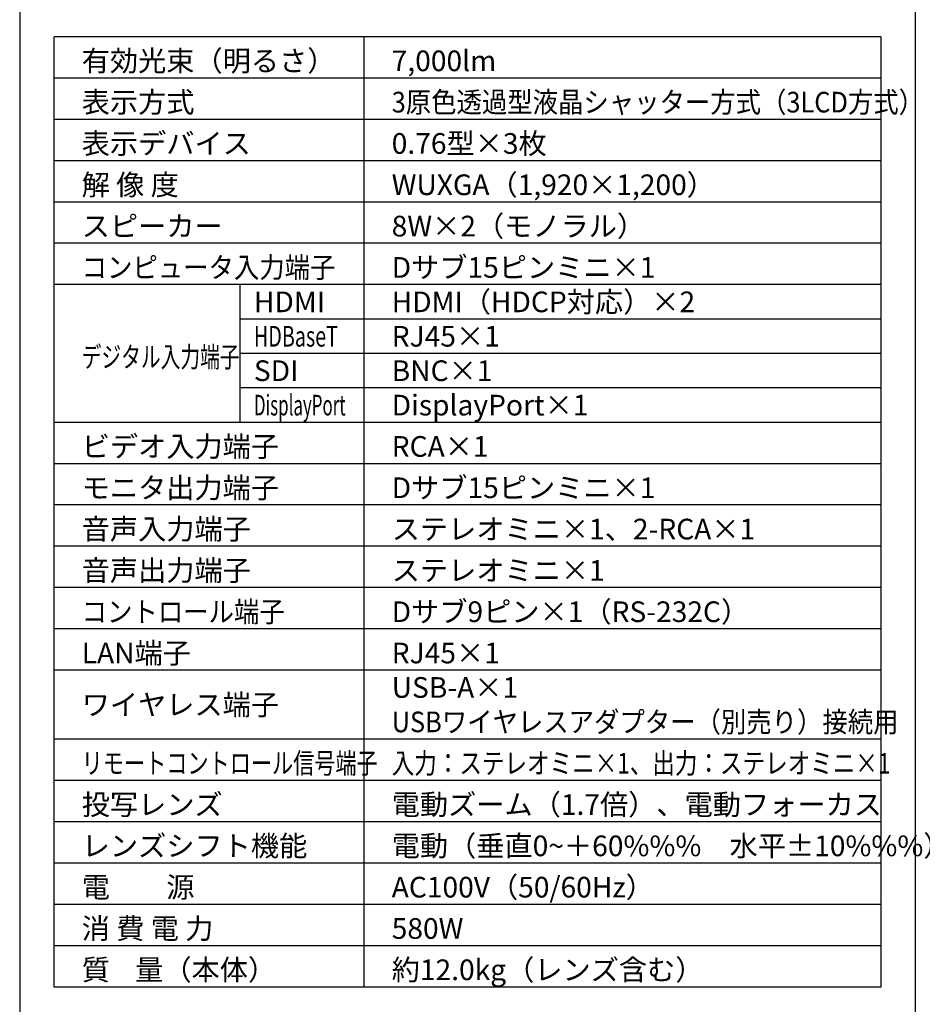
# Model space of a CAD drawing. Extents: x 1000 to 27242, y 2500 to 40000.
# Drawn here: x 1000 to 14102, y 15249 to 29548 of the extents above; entities that cross this region are included whole.
import ezdxf

# ---------------------------------------------------------------- set-up
doc = ezdxf.new("R2010")
doc.units = 0
doc.header["$LTSCALE"] = 400
doc.header["$MEASUREMENT"] = 0
doc.layers.get('0').update_dxf_attribs({"linetype": 'CONTINUOUS'})
for name, color, linetype in [('MOJI', 7, 'CONTINUOUS'), ('SWAKU', 7, 'CONTINUOUS'), ('WAKU', 4, 'CONTINUOUS')]:
    doc.layers.add(name, color=color, linetype=linetype)
doc.styles.get("Standard").update_dxf_attribs({"font": 'SIMPLEX', "bigfont": 'BIGFONT'})

# ---------------------------------------------------------------- blocks, each defined once
blk = doc.blocks.new('CP-WU8700WJ／8700BJ_204L_SET_ML-713')
at = {"layer": 'SWAKU', "color": 2, "linetype": 'Continuous'}
for p, q in [((-1500, -23700), (-1500, -9900)), ((10500, -9900), (-1500, -9900)), ((10500, -9900), (10500, -23700)), ((10500, -23700), (-1500, -23700))]:
    blk.add_line(p, q, dxfattribs=at)
at = {"layer": 'SWAKU', "color": 1, "linetype": 'Continuous'}
for p, q in [((3000, -23700), (3000, -9900)), ((10500, -10500), (-1500, -10500)), ((10500, -11100), (-1500, -11100)), ((10500, -11700), (-1500, -11700)), ((10500, -12300), (-1500, -12300)), ((10500, -12900), (-1500, -12900)), ((10500, -13500), (-1500, -13500)), ((1200, -15500), (1200, -13500)), ((10500, -14000), (1200, -14000)), ((10500, -14500), (1200, -14500)), ((10500, -15000), (1200, -15000)), ((10500, -15500), (-1500, -15500)), ((10500, -16100), (-1500, -16100)), ((10500, -16700), (-1500, -16700)), ((10500, -17300), (-1500, -17300)), ((10500, -17900), (-1500, -17900)), ((10500, -18500), (-1500, -18500)), ((10500, -19100), (-1500, -19100)), ((10500, -20100), (-1500, -20100)), ((10500, -20700), (-1500, -20700)), ((10500, -21300), (-1500, -21300)), ((10500, -21900), (-1500, -21900)), ((10500, -22500), (-1500, -22500)), ((10500, -23100), (-1500, -23100))]:
    blk.add_line(p, q, dxfattribs=at)
at = {"layer": 'MOJI', "color": 7}
for s, p in [('有効光束（明るさ）', (-1100, -10400)), ('7,000lm', (3400, -10400)), ('表示方式', (-1100, -11000)), ('表示デバイス', (-1100, -11600)), ('0.76型×3枚', (3400, -11600)), ('解 像 度', (-1100, -12200)), ('WUXGA（1,920×1,200）', (3400, -12200)), ('スピーカー', (-1100, -12800)), ('8W×2（モノラル）', (3400, -12800)), ('Dサブ15ピンミニ×1', (3400, -13400)), ('HDMI（HDCP対応）×2', (3400, -13900)), ('HDMI', (1400, -13900)), ('RJ45×1', (3400, -14400)), ('SDI', (1400, -14900)), ('BNC×1', (3400, -14900)), ('DisplayPort×1', (3400, -15400)), ('ビデオ入力端子', (-1100, -16000)), ('RCA×1', (3400, -16000)), ('モニタ出力端子', (-1100, -16600)), ('Dサブ15ピンミニ×1', (3400, -16600)), ('音声入力端子', (-1100, -17200)), ('ステレオミニ×1、2-RCA×1', (3400, -17200)), ('音声出力端子', (-1100, -17800)), ('ステレオミニ×1', (3400, -17800)), ('Dサブ9ピン×1（RS-232C）', (3400, -18400)), ('LAN端子', (-1100, -19000)), ('RJ45×1', (3400, -19000)), ('USB-A×1', (3400, -19500)), ('ワイヤレス端子', (-1100, -19750)), ('投写レンズ', (-1100, -21200)), ('電動ズーム（1.7倍）、電動フォーカス', (3400, -21200)), ('レンズシフト機能', (-1100, -21800)), ('電動（垂直0~＋60%%%\u3000水平±10%%%）', (3400, -21800)), ('電\u3000\u3000源', (-1100, -22400)), ('AC100V（50/60Hz）', (3400, -22400)), ('消 費 電 力', (-1100, -23000)), ('580W', (3400, -23000)), ('質    量（本体）', (-1100, -23600)), ('約12.0kg（レンズ含む）', (3400, -23600))]:
    blk.add_text(s, height=300, dxfattribs=at).set_placement(p)
for s, width, p in [('3原色透過型液晶シャッター方式（3LCD方式）', 0.9, (3400, -11000)), ('コンピュータ入力端子', 0.9, (-1100, -13400)), ('HDBaseT', 0.7, (1400, -14400)), ('デジタル入力端子', 0.7, (-1100, -14700)), ('DisplayPort', 0.6, (1400, -15400)), ('コントロール端子', 0.9, (-1100, -18400)), ('USBワイヤレスアダプター（別売り）接続用', 0.9, (3400, -20000)), ('リモートコントロール信号端子', 0.75, (-1100, -20600)), ('入力：ステレオミニ×1、出力：ステレオミニ×1', 0.8, (3400, -20600))]:
    blk.add_text(s, height=300, dxfattribs=dict(at, width=width)).set_placement(p)

msp = doc.modelspace()

# ---------------------------------------------------------------- linework, layer by layer
at = {"layer": 'WAKU'}
msp.add_line((14000, 40000), (14000, 2500), dxfattribs=at)
at = {"layer": 'WAKU', "color": 5}
msp.add_lwpolyline([(1000, 2500), (27000, 2500), (27000, 40000), (1000, 40000)], close=True, dxfattribs=at)

# ---------------------------------------------------------------- block references
msp.add_blockref('CP-WU8700WJ／8700BJ_204L_SET_ML-713', (3000, 39200))

doc.saveas('drawing.dxf')
